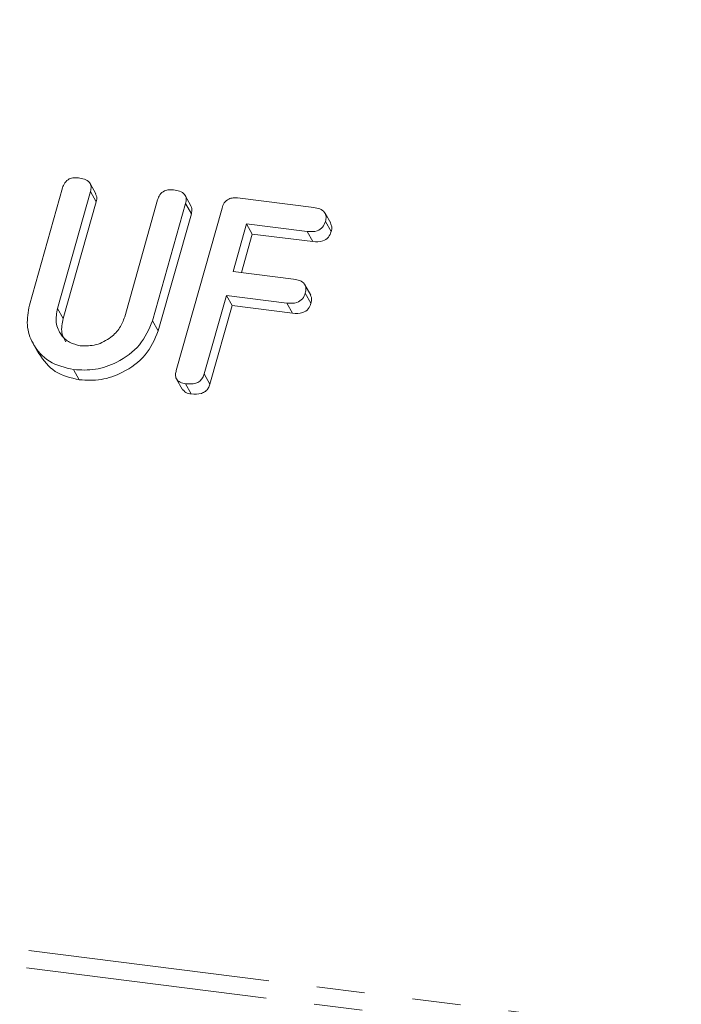
# Model space of a CAD drawing. Units: millimetres. Extents: x -1267 to 5737, y -1472 to -111.
# Drawn here: x -617 to -600, y -402 to -376 of the extents above; entities that cross this region are included whole.
import ezdxf

# ---------------------------------------------------------------- set-up
doc = ezdxf.new("R2010")
doc.units = ezdxf.units.MM
doc.linetypes.add('PHANTOM', pattern=[12.7, 6.35, -1.27, 1.27, -1.27, 1.27, -1.27])

msp = doc.modelspace()

# ---------------------------------------------------------------- linework, layer by layer
at = {"color": 8, "linetype": 'PHANTOM', "lineweight": 18}
for p, q in [((-1020.244, -350.144), (-313.071, -439.24)), ((-1020.307, -350.6), (-313.133, -439.695)), ((-616.277, -384.077), (-616.127, -384.345))]:
    msp.add_line(p, q, dxfattribs=at)
at = {"color": 7, "linetype": 'Continuous', "lineweight": 18}
for p, q in [((-617.015, -383.995), (-616.147, -380.915)), ((-615.273, -381.067), (-615.423, -380.8)), ((-615.412, -381.007), (-616.277, -384.077)), ((-615.412, -381.007), (-615.262, -381.275)), ((-614.513, -384.299), (-613.648, -381.229)), ((-612.774, -381.382), (-612.924, -381.114)), ((-611.547, -381.177), (-609.549, -381.429)), ((-615.262, -381.275), (-616.127, -384.345)), ((-612.913, -381.323), (-613.781, -384.403)), ((-613.16, -385.708), (-611.958, -381.443)), ((-612.913, -381.323), (-612.763, -381.59)), ((-612.763, -381.59), (-613.631, -384.67)), ((-609.101, -381.843), (-609.251, -381.575)), ((-611.313, -381.856), (-611.667, -383.111)), ((-609.724, -382.056), (-611.313, -381.856)), ((-611.313, -381.856), (-611.163, -382.124)), ((-609.24, -381.792), (-609.09, -382.06)), ((-611.163, -382.124), (-611.449, -383.138)), ((-609.574, -382.324), (-611.163, -382.124)), ((-609.724, -382.056), (-609.574, -382.324)), ((-611.667, -383.111), (-610.077, -383.311)), ((-609.629, -383.728), (-609.779, -383.461)), ((-611.843, -383.738), (-612.425, -385.801)), ((-610.254, -383.938), (-611.843, -383.738)), ((-611.843, -383.738), (-611.693, -384.006)), ((-609.771, -383.674), (-609.621, -383.942)), ((-611.693, -384.006), (-612.275, -386.068)), ((-610.104, -384.206), (-611.693, -384.006)), ((-610.254, -383.938), (-610.104, -384.206)), ((-613.781, -384.403), (-613.631, -384.67)), ((-616.916, -385.005), (-616.766, -385.273)), ((-615.855, -385.687), (-615.705, -385.954)), ((-612.425, -385.801), (-612.275, -386.068)), ((-613.151, -385.933), (-613.001, -386.201)), ((-612.915, -386.057), (-612.765, -386.325))]:
    msp.add_line(p, q, dxfattribs=at)
for points, knots in [([(-616.147, -380.915), (-616.131, -380.868), (-616.099, -380.775), (-615.982, -380.672), (-615.848, -380.64), (-615.769, -380.647), (-615.73, -380.65)], [0, 0, 0, 0, 0.28069, 0.558482, 0.779094, 1, 1, 1, 1]), ([(-615.73, -380.65), (-615.675, -380.659), (-615.567, -380.678), (-615.436, -380.754), (-615.385, -380.882), (-615.403, -380.965), (-615.412, -381.007)], [0, 0, 0, 0, 0.280919, 0.560343, 0.779744, 1, 1, 1, 1]), ([(-613.648, -381.229), (-613.632, -381.182), (-613.6, -381.089), (-613.482, -380.987), (-613.349, -380.955), (-613.27, -380.961), (-613.231, -380.965)], [0, 0, 0, 0, 0.280643, 0.55852, 0.779119, 1, 1, 1, 1]), ([(-613.231, -380.965), (-613.176, -380.974), (-613.068, -380.993), (-612.936, -381.069), (-612.887, -381.198), (-612.905, -381.281), (-612.913, -381.323)], [0, 0, 0, 0, 0.280942, 0.560394, 0.779762, 1, 1, 1, 1]), ([(-615.279, -381.07), (-615.266, -381.096), (-615.234, -381.159), (-615.251, -381.232), (-615.262, -381.275)], [0, 0, 0, 0, 0.420363, 1, 1, 1, 1]), ([(-611.958, -381.443), (-611.942, -381.397), (-611.91, -381.305), (-611.797, -381.2), (-611.664, -381.168), (-611.586, -381.174), (-611.547, -381.177)], [0, 0, 0, 0, 0.280548, 0.558637, 0.779137, 1, 1, 1, 1]), ([(-612.78, -381.385), (-612.767, -381.411), (-612.735, -381.474), (-612.753, -381.548), (-612.763, -381.59)], [0, 0, 0, 0, 0.422656, 1, 1, 1, 1]), ([(-609.549, -381.429), (-609.495, -381.438), (-609.386, -381.456), (-609.257, -381.538), (-609.214, -381.668), (-609.231, -381.751), (-609.24, -381.792)], [0, 0, 0, 0, 0.280948, 0.559932, 0.779622, 1, 1, 1, 1]), ([(-609.24, -381.792), (-609.259, -381.845), (-609.297, -381.949), (-609.488, -382.073), (-609.634, -382.063), (-609.724, -382.056)], [0, 0, 0, 0, 0.280901, 0.559652, 1, 1, 1, 1]), ([(-609.106, -381.845), (-609.093, -381.875), (-609.062, -381.941), (-609.08, -382.018), (-609.09, -382.06)], [0, 0, 0, 0, 0.446028, 1, 1, 1, 1]), ([(-609.09, -382.06), (-609.109, -382.112), (-609.147, -382.217), (-609.338, -382.341), (-609.484, -382.33), (-609.574, -382.324)], [0, 0, 0, 0, 0.280901, 0.559652, 1, 1, 1, 1]), ([(-610.077, -383.311), (-610.023, -383.32), (-609.914, -383.338), (-609.787, -383.421), (-609.743, -383.55), (-609.761, -383.633), (-609.771, -383.674)], [0, 0, 0, 0, 0.280987, 0.560006, 0.779419, 1, 1, 1, 1]), ([(-609.771, -383.674), (-609.789, -383.727), (-609.827, -383.831), (-610.018, -383.955), (-610.164, -383.945), (-610.254, -383.938)], [0, 0, 0, 0, 0.280901, 0.559652, 1, 1, 1, 1]), ([(-609.635, -383.731), (-609.622, -383.759), (-609.591, -383.825), (-609.61, -383.9), (-609.621, -383.942)], [0, 0, 0, 0, 0.437469, 1, 1, 1, 1]), ([(-615.855, -385.687), (-616.081, -385.632), (-616.532, -385.522), (-616.932, -385.051), (-617.113, -384.521), (-617.048, -384.171), (-617.015, -383.995)], [0, 0, 0, 0, 0.2796164, 0.5593638, 0.7796186, 1, 1, 1, 1]), ([(-616.277, -384.077), (-616.301, -384.203), (-616.348, -384.454), (-616.207, -384.769), (-615.977, -384.988), (-615.778, -385.036), (-615.679, -385.059)], [0, 0, 0, 0, 0.2801997, 0.5596225, 0.7799306, 1, 1, 1, 1]), ([(-609.621, -383.942), (-609.639, -383.994), (-609.677, -384.099), (-609.868, -384.223), (-610.014, -384.212), (-610.104, -384.206)], [0, 0, 0, 0, 0.280901, 0.559652, 1, 1, 1, 1]), ([(-616.127, -384.345), (-616.155, -384.472), (-616.203, -384.692), (-616.104, -384.876), (-616.063, -384.953)], [0, 0, 0, 0, 0.58158, 1, 1, 1, 1]), ([(-615.679, -385.059), (-615.538, -385.062), (-615.257, -385.067), (-614.889, -384.865), (-614.625, -384.6), (-614.551, -384.4), (-614.513, -384.299)], [0, 0, 0, 0, 0.279674, 0.559307, 0.779507, 1, 1, 1, 1]), ([(-613.781, -384.403), (-613.877, -384.624), (-614.069, -385.066), (-614.663, -385.495), (-615.283, -385.716), (-615.664, -385.696), (-615.855, -385.687)], [0, 0, 0, 0, 0.2791921, 0.5590967, 0.779436, 1, 1, 1, 1]), ([(-613.631, -384.67), (-613.727, -384.891), (-613.919, -385.334), (-614.513, -385.762), (-615.133, -385.984), (-615.514, -385.964), (-615.705, -385.954)], [0, 0, 0, 0, 0.279192, 0.559097, 0.779436, 1, 1, 1, 1]), ([(-615.705, -385.954), (-615.934, -385.901), (-616.388, -385.796), (-616.639, -385.445), (-616.764, -385.271)], [0, 0, 0, 0, 0.504587, 1, 1, 1, 1]), ([(-612.915, -386.057), (-612.964, -386.048), (-613.062, -386.03), (-613.164, -385.94), (-613.185, -385.819), (-613.168, -385.745), (-613.16, -385.708)], [0, 0, 0, 0, 0.280562, 0.558819, 0.778919, 1, 1, 1, 1]), ([(-612.425, -385.801), (-612.437, -385.835), (-612.461, -385.905), (-612.539, -385.995), (-612.698, -386.072), (-612.826, -386.063), (-612.915, -386.057)], [0, 0, 0, 0, 0.187111, 0.374065, 0.561233, 1, 1, 1, 1]), ([(-612.275, -386.068), (-612.287, -386.103), (-612.311, -386.172), (-612.389, -386.263), (-612.548, -386.34), (-612.676, -386.331), (-612.765, -386.325)], [0, 0, 0, 0, 0.187111, 0.374065, 0.561233, 1, 1, 1, 1]), ([(-612.765, -386.325), (-612.816, -386.317), (-612.913, -386.301), (-612.971, -386.232), (-612.999, -386.199)], [0, 0, 0, 0, 0.519205, 1, 1, 1, 1])]:
    msp.add_open_spline(points, degree=3, knots=knots, dxfattribs=at)

doc.saveas('drawing.dxf')
